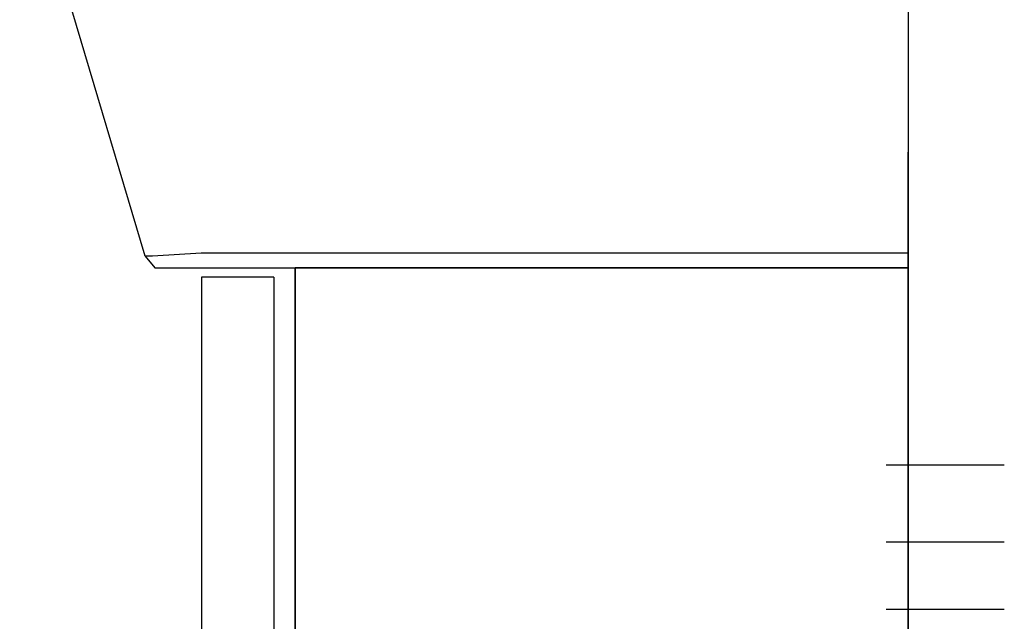
# Model space of a CAD drawing. Units: millimetres. Extents: x -395 to 84, y -28 to 287.
# Drawn here: x -163 to -153, y 91 to 98 of the extents above; entities that cross this region are included whole.
import ezdxf

# ---------------------------------------------------------------- set-up
doc = ezdxf.new("R2010")
doc.units = ezdxf.units.MM
doc.linetypes.add('CENTER', pattern=[12, 7.5, -1.5, 1.5, -1.5])
doc.linetypes.add('PHANTOM', pattern=[15, 7.5, -1.5, 1.5, -1.5, 1.5, -1.5])

# ---------------------------------------------------------------- blocks, each defined once
blk = doc.blocks.new('VIS-ULRB1LC0005')
at = {"color": 20, "linetype": 'Continuous'}
for p, q in [((-159.991, 95.077), (-159.991, 59.027)), ((-159.991, 59.027), (-159.991, 95.077)), ((-159.991, 95.077), (-153.616, 95.077)), ((-153.616, 95.077), (-159.991, 95.077)), ((-153.616, 95.077), (-153.616, 59.027)), ((-153.616, 59.027), (-153.616, 95.077)), ((-160.216, 94.977), (-160.966, 94.977)), ((-160.966, 94.977), (-160.966, 65.227)), ((-160.966, 94.977), (-160.966, 65.227)), ((-160.216, 94.977), (-160.966, 94.977)), ((-160.216, 94.977), (-160.216, 65.227)), ((-160.216, 94.977), (-160.216, 65.227))]:
    blk.add_line(p, q, dxfattribs=at)
at = {"color": 0, "linetype": 'CENTER'}
for p, q in [((-153.846, 93.027), (-152.616, 93.027)), ((-153.846, 92.227), (-152.616, 92.227)), ((-153.846, 91.527), (-152.616, 91.527))]:
    blk.add_line(p, q, dxfattribs=at)
blk = doc.blocks.new('VIS-ULRB1LC0006')
at = {"color": 0, "linetype": 'Continuous'}
for p, q in [((-153.616, 110.377), (-153.616, 95.077)), ((-161.552, 95.198), (-162.858, 99.573)), ((-161.479, 95.198), (-161.552, 95.198)), ((-161.552, 95.198), (-161.454, 95.077)), ((-160.97, 95.227), (-161.476, 95.198))]:
    blk.add_line(p, q, dxfattribs=at)
at = {"color": 20, "linetype": 'Continuous'}
for p, q in [((-153.616, 95.227), (-160.97, 95.227)), ((-161.454, 95.077), (-153.616, 95.077))]:
    blk.add_line(p, q, dxfattribs=at)

msp = doc.modelspace()

# ---------------------------------------------------------------- linework, layer by layer
at = {"color": 7, "linetype": 'PHANTOM'}
msp.add_line((-153.616, 58.777), (-153.616, 161.277), dxfattribs=at)

# ---------------------------------------------------------------- block references
at = {"color": 7}
for name in ['VIS-ULRB1LC0006', 'VIS-ULRB1LC0005']:
    msp.add_blockref(name, (0, 0), dxfattribs=at)

doc.saveas('drawing.dxf')
